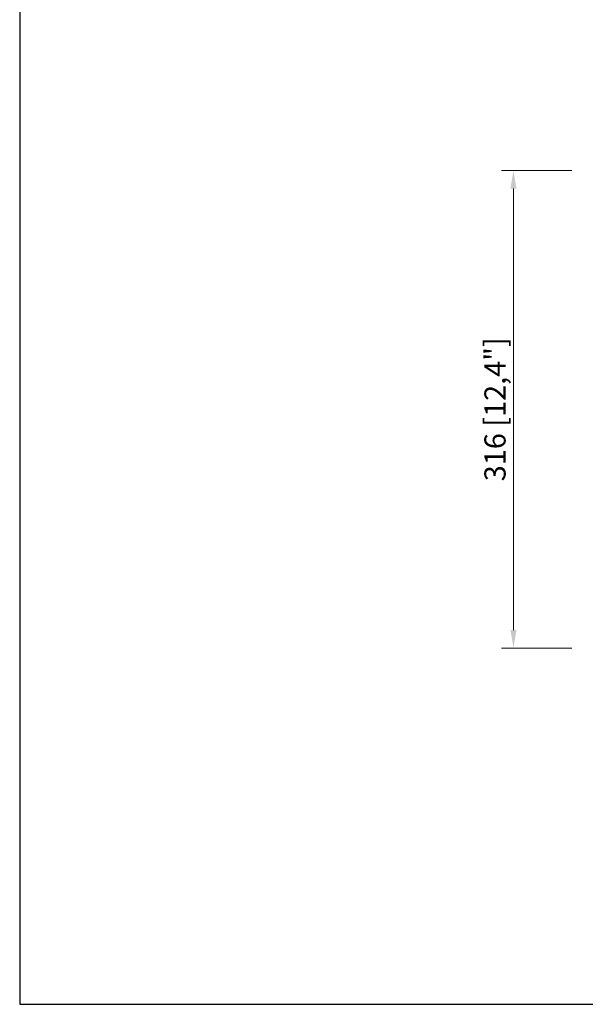
# Model space of a CAD drawing. Units: millimetres. Extents: x 148 to 1990, y 118 to 1421.
# Drawn here: x 148 to 522, y 118 to 769 of the extents above; entities that cross this region are included whole.
import ezdxf

# ---------------------------------------------------------------- set-up
doc = ezdxf.new("R2010")
doc.units = ezdxf.units.MM
doc.layers.add('KO', color=7, linetype='Continuous')
doc.layers.add('PLA_wymiar', color=7, linetype='Continuous', lineweight=18, true_color=0xff4646)
doc.styles.add('Tekst_wymiaru (PLA_colour)', font='tahoma.ttf')
doc.dimstyles.new('PLANIKA_colour', dxfattribs={"dimscale": 6, "dimtxt": 3.5, "dimasz": 2.5, "dimexe": 3.175, "dimexo": 0, "dimgap": 0.762, "dimtad": 1, "dimdec": 1, "dimrnd": 1e-08, "dimtxsty": 'Tekst_wymiaru (PLA_colour)', "dimcen": 0.09, "dimdle": 10, "dimclrd": 256, "dimclre": 256, "dimclrt": 256, "dimadec": 1, "dimazin": 2, "dimtfac": 0.8, "dimtdec": 1, "dimtmove": 0, "dimatfit": 3, "dimfxl": 0, "dimtolj": 1, "dimlwd": -1, "dimlwe": -1, "dimarcsym": 0})

# ---------------------------------------------------------------- blocks, each defined once
blk = doc.blocks.new('*D43')
at = {"layer": 'Defpoints', "color": 0, "ltscale": 0.5, "transparency": 16777216}
for p in [(474.16, 669.83), (532.63, 669.83), (532.63, 353.83)]:
    blk.add_point(p, dxfattribs=at)
at = {"layer": 'PLA_wymiar', "ltscale": 0.5, "transparency": 16777216}
for p, q in [((512.63, 669.83), (466.16, 669.83)), ((474.16, 365.83), (474.16, 657.83)), ((512.63, 353.83), (466.16, 353.83))]:
    blk.add_line(p, q, dxfattribs=at)
for points in [[(472.16, 657.83), (476.16, 657.83), (474.16, 669.83)], [(472.16, 365.83), (476.16, 365.83), (474.16, 353.83)]]:
    blk.add_solid(points, dxfattribs=at)
at = {"layer": 'PLA_wymiar', "lineweight": 0, "ltscale": 0.5, "transparency": 16777216, "insert": (461.96, 511.83), "char_height": 14, "attachment_point": 5, "rotation": 90, "style": 'Tekst_wymiaru (PLA_colour)'}
blk.add_mtext('\\A1;316 [12,4"]', dxfattribs=at)

msp = doc.modelspace()

# ---------------------------------------------------------------- linework, layer by layer
at = {"layer": 'KO'}
msp.add_lwpolyline([(147.94, 118.34), (1989.74, 118.34), (1989.74, 1420.62), (147.94, 1420.62)], close=True, dxfattribs=at)

# ---------------------------------------------------------------- dimensions: what is measured, and where the dimension line sits
at = {"layer": 'PLA_wymiar', "lineweight": 0, "ltscale": 0.5}
dim = msp.add_linear_dim(base=(474.16, 669.83), p1=(532.63, 353.83), p2=(532.63, 669.83), angle=90, dimstyle='PLANIKA_colour', override={"dimscale": 4, "dimasz": 3, "dimexe": 2, "dimexo": 5, "dimdec": 0, "dimzin": 0, "dimclrt": 256, "dimtofl": 0, "dimatfit": 1, "dimfxl": 25}, dxfattribs=at)
dim.commit()
dim.dimension.update_dxf_attribs({"geometry": '*D43', "text_midpoint": (461.96, 511.83)})

doc.saveas('drawing.dxf')
